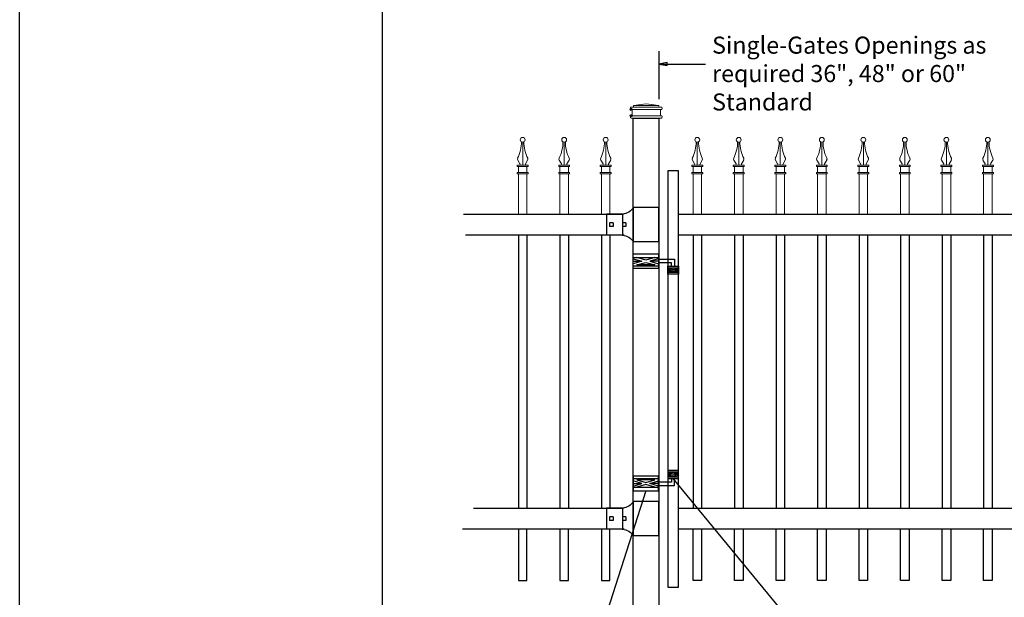
# Model space of a CAD drawing. Units: inches. Extents: x 34 to 589, y 34 to 399.
# Drawn here: x 34 to 150, y 269 to 337 of the extents above; entities that cross this region are included whole.
import ezdxf

# ---------------------------------------------------------------- set-up
doc = ezdxf.new("R2010")
doc.units = ezdxf.units.IN
doc.header["$MEASUREMENT"] = 0
for name, color, linetype in [('3D OBJECT 1', 250, 'Continuous'), ('DIMENSION 1', 250, 'Continuous'), ('FORMET OR TEMPLATE 1', 250, 'Continuous'), ('GATE POST 1', 250, 'Continuous'), ('Layer 1', 250, 'Continuous'), ('PICKETS 1', 250, 'Continuous'), ('RAILS 1', 250, 'Continuous')]:
    doc.layers.add(name, color=color, linetype=linetype)
doc.styles.get("Standard").update_dxf_attribs({"font": 'Verdana.ttf'})

# ---------------------------------------------------------------- blocks, each defined once
blk = doc.blocks.new('post')
at = {"layer": 'GATE POST 1', "color": 250}
blk.add_lwpolyline([(283.41, 1080.81), (283.41, 1139.72), (286.41, 1139.72), (286.41, 1080.8)], dxfattribs=at)
at = {"layer": 'Layer 1', "color": 250, "lineweight": 20}
for points in [[(283.18, 1141.02), (283.13, 1141.02), (283.09, 1140.98), (283.09, 1140.93)], [(283.18, 1141.02), (283.18, 1141.02), (283.37, 1141.02), (283.37, 1141.02)], [(283.37, 1141.02), (283.42, 1141.02), (283.46, 1141.06), (283.46, 1141.11)], [(283.37, 1141.02), (283.37, 1141.02), (286.53, 1141.02), (286.53, 1141.02)], [(284.95, 1141.39), (284.95, 1141.39), (283.46, 1141.21), (283.46, 1141.21)], [(283.46, 1141.21), (283.46, 1141.21), (286.44, 1141.21), (286.44, 1141.21)], [(283.46, 1141.21), (283.46, 1141.21), (283.46, 1141.11), (283.46, 1141.11)], [(284.95, 1141.39), (284.95, 1141.39), (286.44, 1141.21), (286.44, 1141.21)], [(286.44, 1141.21), (286.44, 1141.21), (286.44, 1141.11), (286.44, 1141.11)], [(286.44, 1141.11), (286.44, 1141.06), (286.48, 1141.02), (286.53, 1141.02)], [(286.53, 1141.02), (286.53, 1141.02), (286.72, 1141.02), (286.72, 1141.02)], [(286.81, 1140.93), (286.81, 1140.98), (286.77, 1141.02), (286.72, 1141.02)], [(283.09, 1140.93), (283.09, 1140.93), (283.09, 1140.83), (283.09, 1140.83)], [(283.09, 1140.83), (283.09, 1140.78), (283.13, 1140.74), (283.18, 1140.74)], [(283.18, 1140), (283.13, 1140), (283.09, 1139.96), (283.09, 1139.9)], [(283.09, 1139.9), (283.09, 1139.9), (283.09, 1139.81), (283.09, 1139.81)], [(283.18, 1140.74), (283.18, 1140.74), (286.72, 1140.74), (286.72, 1140.74)], [(283.28, 1140.65), (283.28, 1140.7), (283.23, 1140.74), (283.18, 1140.74)], [(283.18, 1140), (283.23, 1140), (283.28, 1140.04), (283.28, 1140.09)], [(283.18, 1140), (283.18, 1140), (286.72, 1140), (286.72, 1140)], [(283.28, 1140.65), (283.28, 1140.65), (283.28, 1140.09), (283.28, 1140.09)], [(286.72, 1140.74), (286.67, 1140.74), (286.62, 1140.7), (286.62, 1140.65)], [(286.62, 1140.65), (286.62, 1140.65), (286.62, 1140.09), (286.62, 1140.09)], [(286.62, 1140.09), (286.62, 1140.04), (286.67, 1140), (286.72, 1140)], [(286.72, 1140.74), (286.77, 1140.74), (286.81, 1140.78), (286.81, 1140.83)], [(286.81, 1139.9), (286.81, 1139.96), (286.77, 1140), (286.72, 1140)], [(286.81, 1140.93), (286.81, 1140.93), (286.81, 1140.83), (286.81, 1140.83)], [(286.81, 1139.9), (286.81, 1139.9), (286.81, 1139.81), (286.81, 1139.81)], [(283.09, 1139.81), (283.09, 1139.76), (283.13, 1139.72), (283.18, 1139.72)], [(283.18, 1139.72), (283.18, 1139.72), (286.72, 1139.72), (286.72, 1139.72)], [(283.46, 1139.72), (283.46, 1139.72), (286.44, 1139.72), (286.44, 1139.72)], [(286.72, 1139.72), (286.77, 1139.72), (286.81, 1139.76), (286.81, 1139.81)]]:
    blk.add_open_spline(points, degree=3, dxfattribs=at)
at = {"layer": 'Layer 1', "color": 250}
for points in [[(283.18, 1140.74), (283.18, 1140.74), (283.31, 1140.74), (283.31, 1140.74), (283.31, 1140.81), (283.25, 1140.86), (283.18, 1140.86), (283.12, 1140.86), (283.06, 1140.81), (283.06, 1140.74), (283.06, 1140.67), (283.12, 1140.62), (283.18, 1140.62), (283.25, 1140.62), (283.31, 1140.67), (283.31, 1140.74), (283.31, 1140.74), (283.18, 1140.74), (283.18, 1140.74)], [(283.18, 1140), (283.18, 1140), (283.31, 1140), (283.31, 1140), (283.31, 1140.07), (283.25, 1140.12), (283.18, 1140.12), (283.12, 1140.12), (283.06, 1140.07), (283.06, 1140), (283.06, 1139.93), (283.12, 1139.87), (283.18, 1139.87), (283.25, 1139.87), (283.31, 1139.93), (283.31, 1140), (283.31, 1140), (283.18, 1140), (283.18, 1140)]]:
    blk.add_open_spline(points, degree=3, knots=[0, 0, 0, 0, 0.166667, 0.166667, 0.166667, 0.333333, 0.333333, 0.333333, 0.5, 0.5, 0.5, 0.666667, 0.666667, 0.666667, 0.833333, 0.833333, 0.833333, 1, 1, 1, 1], dxfattribs=at)
blk = doc.blocks.new('rail cap')
for p, q in [((184.64, 1148.96), (184.64, 1146.46)), ((186.51, 1148.96), (186.51, 1146.46))]:
    blk.add_line(p, q)
for centre, start, end in [((184.78, 1150.66), 212.9087, 265.3582), ((184.78, 1144.76), 94.6418, 147.0913)]:
    blk.add_arc(centre, 1.71, start, end)
at = {"layer": 'Layer 1', "color": 250, "lineweight": 25}
for points in [[(180.38, 1149.74), (183.38, 1149.74)], [(180.38, 1145.69), (180.38, 1149.74)], [(183.35, 1145.69), (183.35, 1149.74)], [(184.43, 1148.96), (186.51, 1148.96)], [(184.22, 1147.92), (184.22, 1147.5)], [(184.22, 1147.92), (184.64, 1147.92)], [(184.22, 1147.5), (184.64, 1147.5)], [(184.64, 1147.92), (184.64, 1147.5)], [(184.64, 1147.92), (184.64, 1147.5)], [(185.73, 1147.92), (185.73, 1147.5)], [(185.73, 1147.92), (186.15, 1147.92)], [(185.73, 1147.5), (186.15, 1147.5)], [(186.15, 1147.92), (186.15, 1147.5)], [(180.38, 1145.7), (183.38, 1145.7)], [(184.43, 1146.46), (186.51, 1146.46)]]:
    blk.add_lwpolyline(points, dxfattribs=at)
blk = doc.blocks.new('HING L')
at = {"layer": '3D OBJECT 1', "color": 250}
for p, q in [((91.34, 1118.44), (92.38, 1118.13)), ((92.38, 1118.13), (91.34, 1117.82)), ((91.34, 1118.13), (92.38, 1118.13)), ((92.84, 1118.25), (91.8, 1118.56)), ((91.8, 1117.7), (92.84, 1118.01)), ((93.88, 1118.56), (92.84, 1118.25)), ((92.84, 1118.01), (93.88, 1117.7)), ((94.34, 1118.44), (93.31, 1118.13)), ((93.31, 1118.13), (94.34, 1117.82)), ((94.34, 1118.13), (93.31, 1118.13)), ((94.34, 1118.37), (96.21, 1118.37)), ((95.84, 1117.96), (94.34, 1117.96)), ((95.84, 1117.55), (95.84, 1117.96)), ((96.21, 1118.37), (96.21, 1117.55)), ((93.88, 1117.7), (91.8, 1117.7)), ((95.41, 1117.23), (95.81, 1117.11)), ((95.81, 1117.11), (95.41, 1116.99)), ((95.41, 1117.11), (95.81, 1117.11)), ((95.47, 1117.35), (96.03, 1117.18)), ((95.47, 1116.88), (96.03, 1117.05)), ((96.59, 1116.88), (95.47, 1116.88)), ((96.03, 1117.18), (96.59, 1117.35)), ((96.03, 1117.05), (96.59, 1116.88)), ((96.66, 1117.24), (96.25, 1117.11)), ((96.25, 1117.11), (96.66, 1117.11)), ((96.25, 1117.11), (96.66, 1116.99))]:
    blk.add_line(p, q, dxfattribs=at)
for points in [[(91.34, 1118.99), (94.34, 1118.99), (94.34, 1117.27), (91.34, 1117.27)], [(91.34, 1118.56), (94.34, 1118.56), (94.34, 1117.58), (91.34, 1117.58)], [(95.41, 1117.55), (96.66, 1117.55), (96.66, 1116.62), (95.41, 1116.62)], [(95.41, 1117.35), (96.66, 1117.35), (96.66, 1116.82), (95.41, 1116.82)]]:
    blk.add_lwpolyline(points, close=True, dxfattribs=at)
blk = doc.blocks.new('CAPSS')
at = {"layer": 'Layer 1', "color": 250, "lineweight": 15}
for points, knots in [([(312.38, 332.67), (312.64, 333.14), (312.85, 334.04), (312.83, 334.58), (312.83, 334.58), (312.83, 334.58), (312.83, 334.59)], [0, 0, 0, 0, 1, 1, 1, 1.00846, 1.00846, 1.00846, 1.00846]), ([(313.25, 334.84), (313.25, 334.99), (313.13, 335.12), (312.97, 335.12), (312.81, 335.12), (312.68, 334.99), (312.68, 334.84), (312.68, 334.68), (312.81, 334.55), (312.97, 334.55), (313.13, 334.55), (313.25, 334.68), (313.25, 334.84)], [0, 0, 0, 0, 0.25, 0.25, 0.25, 0.5, 0.5, 0.5, 0.75, 0.75, 0.75, 1, 1, 1, 1]), ([(312.53, 331.84), (312.6, 331.84), (312.66, 331.89), (312.66, 331.96), (312.66, 331.98), (312.66, 332.01), (312.64, 332.03)], [0, 0, 0, 0, 0.5, 0.5, 0.5, 1, 1, 1, 1]), ([(313.3, 332.03), (313.26, 331.97), (313.28, 331.9), (313.33, 331.86), (313.35, 331.85), (313.38, 331.84), (313.41, 331.84)], [0, 0, 0, 0, 0.5, 0.5, 0.5, 1, 1, 1, 1])]:
    blk.add_open_spline(points, degree=3, knots=knots, dxfattribs=at)
for points in [[(312.97, 331.84), (312.97, 331.84), (312.97, 334.55), (312.97, 334.55)], [(313.11, 334.59), (313.09, 334.04), (313.3, 333.15), (313.56, 332.67)], [(312.33, 331.7), (312.33, 331.7), (312.33, 331.84), (312.33, 331.84)], [(312.33, 331.84), (312.33, 331.84), (312.64, 331.84), (312.64, 331.84)], [(312.64, 331.84), (312.64, 331.84), (312.33, 331.84), (312.33, 331.84)], [(312.39, 332.67), (312.35, 332.6), (312.35, 332.49), (312.4, 332.43)], [(312.65, 332.02), (312.65, 332.02), (312.39, 332.44), (312.39, 332.44)], [(312.64, 331.84), (312.64, 331.84), (313.3, 331.84), (313.3, 331.84)], [(313.29, 332.02), (313.29, 332.02), (313.55, 332.44), (313.55, 332.44)], [(313.3, 331.84), (313.3, 331.84), (313.61, 331.84), (313.61, 331.84)], [(313.54, 332.43), (313.59, 332.49), (313.59, 332.6), (313.56, 332.67)], [(313.61, 331.7), (313.61, 331.7), (313.61, 331.84), (313.61, 331.84)], [(312.33, 331.7), (312.33, 331.7), (313.61, 331.7), (313.61, 331.7)], [(312.33, 330.84), (312.33, 330.84), (312.33, 330.99), (312.33, 330.99)], [(312.33, 330.99), (312.33, 330.99), (313.61, 330.99), (313.61, 330.99)], [(312.33, 330.84), (312.33, 330.84), (313.61, 330.84), (313.61, 330.84)], [(312.47, 330.99), (312.47, 330.99), (312.47, 331.7), (312.47, 331.7)], [(312.47, 326.12), (312.47, 326.12), (312.47, 330.84), (312.47, 330.84)], [(313.47, 330.99), (313.47, 330.99), (313.47, 331.7), (313.47, 331.7)], [(313.47, 326.12), (313.47, 326.12), (313.47, 330.84), (313.47, 330.84)], [(313.61, 330.84), (313.61, 330.84), (313.61, 330.99), (313.61, 330.99)]]:
    blk.add_open_spline(points, degree=3, dxfattribs=at)

msp = doc.modelspace()

# ---------------------------------------------------------------- linework, layer by layer
for p, q in [((108.97, 332.87), (108.97, 327.26)), ((92.5, 311.27), (92.5, 279.27)), ((97.37, 311.27), (97.37, 279.27)), ((102.25, 311.27), (102.25, 279.27)), ((114, 311.27), (114, 279.27)), ((118.87, 311.27), (118.87, 279.27)), ((123.75, 311.27), (123.75, 279.27)), ((128.62, 311.27), (128.62, 279.27)), ((133.5, 311.27), (133.5, 279.27)), ((138.37, 311.27), (138.37, 279.27)), ((143.25, 311.27), (143.25, 279.27)), ((148.12, 311.27), (148.12, 279.27))]:
    msp.add_line(p, q)
for points in [[(33.94, 399.45), (588.68, 399.45), (588.68, 33.77), (33.94, 33.77)], [(110.03, 269.98), (111.28, 269.98), (111.28, 318.84), (110.03, 318.84)]]:
    msp.add_lwpolyline(points, close=True)
for points in [[(92.5, 276.77), (92.5, 270.77), (93.5, 270.77), (93.5, 276.77)], [(97.37, 276.77), (97.37, 270.77), (98.37, 270.77), (98.37, 276.77)], [(102.25, 276.77), (102.25, 270.77), (103.25, 270.77), (103.25, 276.77)], [(114, 276.77), (114, 270.77), (113, 270.77), (113, 276.77)], [(114, 277.26), (114, 277.25)], [(118.87, 276.77), (118.87, 270.77), (117.87, 270.77), (117.87, 276.77)], [(123.75, 276.77), (123.75, 270.77), (122.75, 270.77), (122.75, 276.77)], [(128.62, 276.77), (128.62, 270.77), (127.62, 270.77), (127.62, 276.77)], [(133.5, 276.77), (133.5, 270.77), (132.5, 270.77), (132.5, 276.77)], [(138.37, 276.77), (138.37, 270.77), (137.37, 270.77), (137.37, 276.77)], [(143.25, 276.77), (143.25, 270.77), (142.25, 270.77), (142.25, 276.77)], [(148.12, 276.77), (148.12, 270.77), (147.12, 270.77), (147.12, 276.77)]]:
    msp.add_lwpolyline(points)
at = {"layer": '3D OBJECT 1', "color": 250}
for p, q in [((136.24, 251.76), (110.66, 282.72)), ((107.47, 281.29), (97.95, 251.76))]:
    msp.add_line(p, q, dxfattribs=at)
at = {"layer": 'DIMENSION 1', "color": 250}
for p, q in [((109.97, 331.54), (108.97, 331.37)), ((108.97, 331.37), (109.97, 331.2)), ((108.97, 331.37), (114.47, 331.37)), ((109.97, 331.2), (109.97, 331.54))]:
    msp.add_line(p, q, dxfattribs=at)
at = {"layer": 'FORMET OR TEMPLATE 1'}
msp.add_lwpolyline([(76.54, 43.61), (76.53, 393.43)], dxfattribs=at)
at = {"layer": 'PICKETS 1'}
for points in [[(93.5, 311.27), (93.5, 279.27)], [(98.37, 311.27), (98.37, 279.27)], [(103.25, 311.27), (103.25, 279.27)], [(113, 311.27), (113, 279.27)], [(117.87, 311.27), (117.87, 279.27)], [(122.75, 311.27), (122.75, 279.27)], [(127.62, 311.27), (127.62, 279.27)], [(132.5, 311.27), (132.5, 279.27)], [(137.37, 311.27), (137.37, 279.27)], [(142.25, 311.27), (142.25, 279.27)], [(147.12, 311.27), (147.12, 279.27)]]:
    msp.add_lwpolyline(points, dxfattribs=at)
at = {"layer": 'RAILS 1', "color": 250}
for p, q in [((86.05, 313.77), (104.7, 313.77)), ((104.7, 311.27), (86.3, 311.27)), ((87.24, 279.27), (104.7, 279.27)), ((104.7, 276.77), (85.93, 276.77))]:
    msp.add_line(p, q, dxfattribs=at)
for points in [[(111.28, 313.77), (154.72, 313.77), (154.72, 311.27), (111.28, 311.27)], [(111.28, 279.27), (154.72, 279.27), (154.72, 276.77), (111.28, 276.77)]]:
    msp.add_lwpolyline(points, close=True, dxfattribs=at)

# ---------------------------------------------------------------- block references
for name, p in [('post', (-177.44, -814.69)), ('CAPSS', (-219.97, -12.35)), ('CAPSS', (-215.1, -12.35)), ('CAPSS', (-210.22, -12.35)), ('CAPSS', (-199.47, -12.35)), ('CAPSS', (-194.6, -12.35)), ('CAPSS', (-189.72, -12.35)), ('CAPSS', (-184.85, -12.35)), ('CAPSS', (-179.97, -12.35)), ('CAPSS', (-175.1, -12.35)), ('CAPSS', (-170.22, -12.35)), ('CAPSS', (-165.35, -12.35)), ('HING L', (14.62, -809.91))]:
    msp.add_blockref(name, p)
at = {"xscale": -1}
for name, p, rotation in [('rail cap', (289.35, -835.19), 2.060655086566499e-06), ('HING L', (14.62, 1400.28), 180.0000041213626), ('rail cap', (289.35, -869.69), 2.060655086566499e-06)]:
    msp.add_blockref(name, p, dxfattribs=dict(at, rotation=rotation))

# ---------------------------------------------------------------- texts
at = {"layer": 'DIMENSION 1', "color": 250, "insert": (115.24, 334.59), "char_height": 2, "attachment_point": 1}
msp.add_mtext_dynamic_manual_height_columns('\\A1;\\pxql;{\\fVerdana|b1|i1|c0|p0;Single-Gates Openings as\\Prequired 36", 48" or 60"\\PStandard}', width=62.2705, gutter_width=1, heights=[14.6], dxfattribs=at)

doc.saveas('drawing.dxf')
